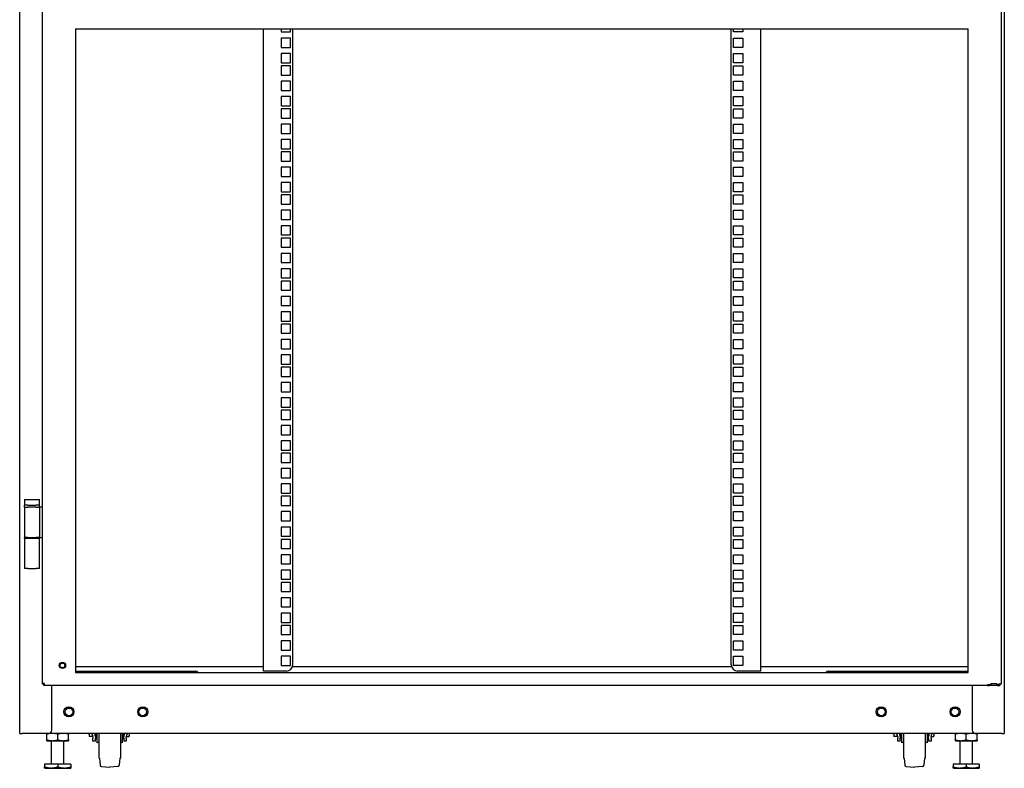
# Model space of a CAD drawing. Units: inches. Extents: x 53 to 231, y -21 to 185.
# Drawn here: x 189 to 229, y 43 to 74 of the extents above; entities that cross this region are included whole.
import ezdxf

# ---------------------------------------------------------------- set-up
doc = ezdxf.new("R2010")
doc.units = ezdxf.units.IN
doc.header["$LTSCALE"] = 8
doc.header["$MEASUREMENT"] = 0

msp = doc.modelspace()

# ---------------------------------------------------------------- linework, layer by layer
for p, q in [((189.367, 44.682), (189.367, 128.682)), ((229.367, 128.682), (229.367, 44.682)), ((190.292, 46.68), (190.292, 128.259)), ((229.242, 128.258), (229.242, 46.681)), ((191.637, 73.321), (227.897, 73.321)), ((191.637, 73.321), (191.637, 47.159)), ((199.265, 47.217), (199.265, 73.321)), ((199.992, 73.321), (199.992, 73.195)), ((200.367, 73.195), (200.367, 73.321)), ((200.46, 47.467), (200.46, 73.321)), ((218.274, 47.467), (218.274, 73.321)), ((218.366, 73.195), (218.366, 73.321)), ((218.741, 73.321), (218.741, 73.195)), ((219.469, 47.217), (219.469, 73.321)), ((227.897, 47.159), (227.897, 73.321)), ((199.992, 73.195), (200.367, 73.195)), ((199.992, 72.945), (199.992, 72.57)), ((200.367, 72.945), (199.992, 72.945)), ((200.367, 72.57), (200.367, 72.945)), ((218.741, 73.195), (218.366, 73.195)), ((218.366, 72.945), (218.741, 72.945)), ((218.366, 72.57), (218.366, 72.945)), ((218.741, 72.945), (218.741, 72.57)), ((199.992, 72.57), (200.367, 72.57)), ((218.741, 72.57), (218.366, 72.57)), ((199.992, 72.32), (199.992, 71.945)), ((200.367, 72.32), (199.992, 72.32)), ((200.367, 71.945), (200.367, 72.32)), ((218.366, 72.32), (218.741, 72.32)), ((218.366, 71.945), (218.366, 72.32)), ((218.741, 72.32), (218.741, 71.945)), ((199.992, 71.945), (200.367, 71.945)), ((199.992, 71.82), (199.992, 71.445)), ((200.367, 71.82), (199.992, 71.82)), ((200.367, 71.445), (200.367, 71.82)), ((218.741, 71.945), (218.366, 71.945)), ((218.366, 71.82), (218.741, 71.82)), ((218.366, 71.445), (218.366, 71.82)), ((218.741, 71.82), (218.741, 71.445)), ((199.992, 71.445), (200.367, 71.445)), ((218.741, 71.445), (218.366, 71.445)), ((199.992, 71.195), (199.992, 70.82)), ((200.367, 71.195), (199.992, 71.195)), ((199.992, 70.82), (200.367, 70.82)), ((200.367, 70.82), (200.367, 71.195)), ((218.366, 71.195), (218.741, 71.195)), ((218.366, 70.82), (218.366, 71.195)), ((218.741, 70.82), (218.366, 70.82)), ((218.741, 71.195), (218.741, 70.82)), ((199.992, 70.57), (199.992, 70.195)), ((200.367, 70.57), (199.992, 70.57)), ((200.367, 70.195), (200.367, 70.57)), ((218.366, 70.57), (218.741, 70.57)), ((218.366, 70.195), (218.366, 70.57)), ((218.741, 70.57), (218.741, 70.195)), ((199.992, 70.195), (200.367, 70.195)), ((199.992, 70.07), (199.992, 69.695)), ((200.367, 70.07), (199.992, 70.07)), ((200.367, 69.695), (200.367, 70.07)), ((218.741, 70.195), (218.366, 70.195)), ((218.366, 70.07), (218.741, 70.07)), ((218.366, 69.695), (218.366, 70.07)), ((218.741, 70.07), (218.741, 69.695)), ((199.992, 69.695), (200.367, 69.695)), ((218.741, 69.695), (218.366, 69.695)), ((199.992, 69.445), (199.992, 69.07)), ((200.367, 69.445), (199.992, 69.445)), ((200.367, 69.07), (200.367, 69.445)), ((218.366, 69.445), (218.741, 69.445)), ((218.366, 69.07), (218.366, 69.445)), ((218.741, 69.445), (218.741, 69.07)), ((199.992, 69.07), (200.367, 69.07)), ((199.992, 68.82), (199.992, 68.445)), ((200.367, 68.82), (199.992, 68.82)), ((200.367, 68.445), (200.367, 68.82)), ((218.741, 69.07), (218.366, 69.07)), ((218.366, 68.82), (218.741, 68.82)), ((218.366, 68.445), (218.366, 68.82)), ((218.741, 68.82), (218.741, 68.445)), ((199.992, 68.445), (200.367, 68.445)), ((218.741, 68.445), (218.366, 68.445)), ((199.992, 68.32), (199.992, 67.945)), ((200.367, 68.32), (199.992, 68.32)), ((200.367, 67.945), (200.367, 68.32)), ((218.366, 68.32), (218.741, 68.32)), ((218.366, 67.945), (218.366, 68.32)), ((218.741, 68.32), (218.741, 67.945)), ((199.992, 67.945), (200.367, 67.945)), ((199.992, 67.695), (199.992, 67.32)), ((200.367, 67.695), (199.992, 67.695)), ((200.367, 67.32), (200.367, 67.695)), ((218.741, 67.945), (218.366, 67.945)), ((218.366, 67.695), (218.741, 67.695)), ((218.366, 67.32), (218.366, 67.695)), ((218.741, 67.695), (218.741, 67.32)), ((199.992, 67.32), (200.367, 67.32)), ((218.741, 67.32), (218.366, 67.32)), ((199.992, 67.07), (199.992, 66.695)), ((200.367, 67.07), (199.992, 67.07)), ((200.367, 66.695), (200.367, 67.07)), ((218.366, 67.07), (218.741, 67.07)), ((218.366, 66.695), (218.366, 67.07)), ((218.741, 67.07), (218.741, 66.695)), ((199.992, 66.695), (200.367, 66.695)), ((199.992, 66.57), (199.992, 66.195)), ((200.367, 66.57), (199.992, 66.57)), ((200.367, 66.195), (200.367, 66.57)), ((218.741, 66.695), (218.366, 66.695)), ((218.366, 66.57), (218.741, 66.57)), ((218.366, 66.195), (218.366, 66.57)), ((218.741, 66.57), (218.741, 66.195)), ((199.992, 66.195), (200.367, 66.195)), ((218.741, 66.195), (218.366, 66.195)), ((199.992, 65.945), (199.992, 65.57)), ((200.367, 65.945), (199.992, 65.945)), ((200.367, 65.57), (200.367, 65.945)), ((218.366, 65.945), (218.741, 65.945)), ((218.366, 65.57), (218.366, 65.945)), ((218.741, 65.945), (218.741, 65.57)), ((199.992, 65.57), (200.367, 65.57)), ((199.992, 65.32), (199.992, 64.945)), ((200.367, 65.32), (199.992, 65.32)), ((200.367, 64.945), (200.367, 65.32)), ((218.741, 65.57), (218.366, 65.57)), ((218.366, 65.32), (218.741, 65.32)), ((218.366, 64.945), (218.366, 65.32)), ((218.741, 65.32), (218.741, 64.945)), ((199.992, 64.945), (200.367, 64.945)), ((199.992, 64.82), (199.992, 64.445)), ((200.367, 64.82), (199.992, 64.82)), ((200.367, 64.445), (200.367, 64.82)), ((218.741, 64.945), (218.366, 64.945)), ((218.366, 64.82), (218.741, 64.82)), ((218.366, 64.445), (218.366, 64.82)), ((218.741, 64.82), (218.741, 64.445)), ((199.992, 64.445), (200.367, 64.445)), ((218.741, 64.445), (218.366, 64.445)), ((199.992, 64.195), (199.992, 63.82)), ((200.367, 64.195), (199.992, 64.195)), ((200.367, 63.82), (200.367, 64.195)), ((218.366, 64.195), (218.741, 64.195)), ((218.366, 63.82), (218.366, 64.195)), ((218.741, 64.195), (218.741, 63.82)), ((199.992, 63.82), (200.367, 63.82)), ((218.741, 63.82), (218.366, 63.82)), ((199.992, 63.57), (199.992, 63.195)), ((200.367, 63.57), (199.992, 63.57)), ((200.367, 63.195), (200.367, 63.57)), ((218.366, 63.57), (218.741, 63.57)), ((218.366, 63.195), (218.366, 63.57)), ((218.741, 63.57), (218.741, 63.195)), ((199.992, 63.195), (200.367, 63.195)), ((199.992, 63.07), (199.992, 62.695)), ((200.367, 63.07), (199.992, 63.07)), ((200.367, 62.695), (200.367, 63.07)), ((218.741, 63.195), (218.366, 63.195)), ((218.366, 63.07), (218.741, 63.07)), ((218.366, 62.695), (218.366, 63.07)), ((218.741, 63.07), (218.741, 62.695)), ((199.992, 62.695), (200.367, 62.695)), ((199.992, 62.445), (199.992, 62.07)), ((200.367, 62.445), (199.992, 62.445)), ((200.367, 62.07), (200.367, 62.445)), ((218.741, 62.695), (218.366, 62.695)), ((218.366, 62.445), (218.741, 62.445)), ((218.366, 62.07), (218.366, 62.445)), ((218.741, 62.445), (218.741, 62.07)), ((199.992, 62.07), (200.367, 62.07)), ((218.741, 62.07), (218.366, 62.07)), ((199.992, 61.82), (199.992, 61.445)), ((200.367, 61.82), (199.992, 61.82)), ((200.367, 61.445), (200.367, 61.82)), ((218.366, 61.82), (218.741, 61.82)), ((218.366, 61.445), (218.366, 61.82)), ((218.741, 61.82), (218.741, 61.445)), ((199.992, 61.445), (200.367, 61.445)), ((199.992, 61.32), (199.992, 60.945)), ((200.367, 61.32), (199.992, 61.32)), ((200.367, 60.945), (200.367, 61.32)), ((218.741, 61.445), (218.366, 61.445)), ((218.366, 61.32), (218.741, 61.32)), ((218.366, 60.945), (218.366, 61.32)), ((218.741, 61.32), (218.741, 60.945)), ((199.992, 60.945), (200.367, 60.945)), ((218.741, 60.945), (218.366, 60.945)), ((199.992, 60.695), (199.992, 60.32)), ((200.367, 60.695), (199.992, 60.695)), ((200.367, 60.32), (200.367, 60.695)), ((218.366, 60.695), (218.741, 60.695)), ((218.366, 60.32), (218.366, 60.695)), ((218.741, 60.695), (218.741, 60.32)), ((199.992, 60.32), (200.367, 60.32)), ((199.992, 60.07), (199.992, 59.695)), ((200.367, 60.07), (199.992, 60.07)), ((200.367, 59.695), (200.367, 60.07)), ((218.741, 60.32), (218.366, 60.32)), ((218.366, 60.07), (218.741, 60.07)), ((218.366, 59.695), (218.366, 60.07)), ((218.741, 60.07), (218.741, 59.695)), ((199.992, 59.695), (200.367, 59.695)), ((218.741, 59.695), (218.366, 59.695)), ((199.992, 59.57), (199.992, 59.195)), ((200.367, 59.57), (199.992, 59.57)), ((200.367, 59.195), (200.367, 59.57)), ((218.366, 59.57), (218.741, 59.57)), ((218.366, 59.195), (218.366, 59.57)), ((218.741, 59.57), (218.741, 59.195)), ((199.992, 59.195), (200.367, 59.195)), ((199.992, 58.945), (199.992, 58.57)), ((200.367, 58.945), (199.992, 58.945)), ((200.367, 58.57), (200.367, 58.945)), ((218.741, 59.195), (218.366, 59.195)), ((218.366, 58.945), (218.741, 58.945)), ((218.366, 58.57), (218.366, 58.945)), ((218.741, 58.945), (218.741, 58.57)), ((199.992, 58.57), (200.367, 58.57)), ((218.741, 58.57), (218.366, 58.57)), ((199.992, 58.32), (199.992, 57.945)), ((200.367, 58.32), (199.992, 58.32)), ((200.367, 57.945), (200.367, 58.32)), ((218.366, 58.32), (218.741, 58.32)), ((218.366, 57.945), (218.366, 58.32)), ((218.741, 58.32), (218.741, 57.945)), ((199.992, 57.945), (200.367, 57.945)), ((199.992, 57.82), (199.992, 57.445)), ((200.367, 57.82), (199.992, 57.82)), ((200.367, 57.445), (200.367, 57.82)), ((218.741, 57.945), (218.366, 57.945)), ((218.366, 57.82), (218.741, 57.82)), ((218.366, 57.445), (218.366, 57.82)), ((218.741, 57.82), (218.741, 57.445)), ((199.992, 57.445), (200.367, 57.445)), ((218.741, 57.445), (218.366, 57.445)), ((199.992, 57.195), (199.992, 56.82)), ((200.367, 57.195), (199.992, 57.195)), ((199.992, 56.82), (200.367, 56.82)), ((200.367, 56.82), (200.367, 57.195)), ((218.366, 57.195), (218.741, 57.195)), ((218.366, 56.82), (218.366, 57.195)), ((218.741, 56.82), (218.366, 56.82)), ((218.741, 57.195), (218.741, 56.82)), ((199.992, 56.57), (199.992, 56.195)), ((200.367, 56.57), (199.992, 56.57)), ((200.367, 56.195), (200.367, 56.57)), ((218.366, 56.57), (218.741, 56.57)), ((218.366, 56.195), (218.366, 56.57)), ((218.741, 56.57), (218.741, 56.195)), ((199.992, 56.195), (200.367, 56.195)), ((199.992, 56.07), (199.992, 55.695)), ((200.367, 56.07), (199.992, 56.07)), ((200.367, 55.695), (200.367, 56.07)), ((218.741, 56.195), (218.366, 56.195)), ((218.366, 56.07), (218.741, 56.07)), ((218.366, 55.695), (218.366, 56.07)), ((218.741, 56.07), (218.741, 55.695)), ((199.992, 55.695), (200.367, 55.695)), ((218.741, 55.695), (218.366, 55.695)), ((199.992, 55.445), (199.992, 55.07)), ((200.367, 55.445), (199.992, 55.445)), ((200.367, 55.07), (200.367, 55.445)), ((218.366, 55.445), (218.741, 55.445)), ((218.366, 55.07), (218.366, 55.445)), ((218.741, 55.445), (218.741, 55.07)), ((199.992, 55.07), (200.367, 55.07)), ((199.992, 54.82), (199.992, 54.445)), ((200.367, 54.82), (199.992, 54.82)), ((200.367, 54.445), (200.367, 54.82)), ((218.741, 55.07), (218.366, 55.07)), ((218.366, 54.82), (218.741, 54.82)), ((218.366, 54.445), (218.366, 54.82)), ((218.741, 54.82), (218.741, 54.445)), ((199.992, 54.445), (200.367, 54.445)), ((218.741, 54.445), (218.366, 54.445)), ((189.567, 54.194), (189.692, 54.194)), ((189.567, 54.194), (189.567, 53.964)), ((189.692, 54.194), (190.042, 54.194)), ((190.042, 54.194), (190.167, 54.194)), ((190.167, 53.964), (190.167, 54.194)), ((199.992, 54.32), (199.992, 53.945)), ((200.367, 54.32), (199.992, 54.32)), ((200.367, 53.945), (200.367, 54.32)), ((218.366, 54.32), (218.741, 54.32)), ((218.366, 53.945), (218.366, 54.32)), ((218.741, 54.32), (218.741, 53.945)), ((189.692, 53.964), (189.567, 53.964)), ((189.567, 53.902), (189.567, 53.964)), ((189.567, 53.872), (189.567, 53.902)), ((189.567, 53.872), (189.567, 52.642)), ((189.567, 53.872), (189.692, 53.872)), ((189.692, 53.964), (190.042, 53.964)), ((190.042, 53.872), (189.692, 53.872)), ((190.167, 53.964), (190.042, 53.964)), ((190.042, 53.872), (190.167, 53.872)), ((190.167, 53.902), (190.167, 53.964)), ((190.167, 53.872), (190.167, 53.902)), ((190.167, 53.872), (190.167, 52.642)), ((190.229, 53.872), (190.167, 53.872)), ((190.292, 53.872), (190.229, 53.872)), ((199.992, 53.945), (200.367, 53.945)), ((199.992, 53.695), (199.992, 53.32)), ((200.367, 53.695), (199.992, 53.695)), ((200.367, 53.32), (200.367, 53.695)), ((218.741, 53.945), (218.366, 53.945)), ((218.366, 53.695), (218.741, 53.695)), ((218.366, 53.32), (218.366, 53.695)), ((218.741, 53.695), (218.741, 53.32)), ((199.992, 53.32), (200.367, 53.32)), ((218.741, 53.32), (218.366, 53.32)), ((199.992, 53.07), (199.992, 52.695)), ((200.367, 53.07), (199.992, 53.07)), ((200.367, 52.695), (200.367, 53.07)), ((218.366, 53.07), (218.741, 53.07)), ((218.366, 52.695), (218.366, 53.07)), ((218.741, 53.07), (218.741, 52.695)), ((189.567, 52.612), (189.567, 52.642)), ((189.692, 52.642), (189.567, 52.642)), ((189.567, 52.612), (189.692, 52.612)), ((189.567, 52.612), (189.567, 51.382)), ((189.586, 52.612), (189.586, 52.642)), ((189.692, 52.642), (190.042, 52.642)), ((189.692, 52.612), (190.042, 52.612)), ((190.167, 52.642), (190.042, 52.642)), ((190.042, 52.612), (190.167, 52.612)), ((190.148, 52.612), (190.148, 52.642)), ((190.167, 52.612), (190.167, 52.642)), ((190.167, 52.642), (190.229, 52.642)), ((190.167, 51.382), (190.167, 52.612)), ((190.229, 52.642), (190.292, 52.642)), ((199.992, 52.695), (200.367, 52.695)), ((199.992, 52.57), (199.992, 52.195)), ((200.367, 52.57), (199.992, 52.57)), ((200.367, 52.195), (200.367, 52.57)), ((218.741, 52.695), (218.366, 52.695)), ((218.366, 52.57), (218.741, 52.57)), ((218.366, 52.195), (218.366, 52.57)), ((218.741, 52.57), (218.741, 52.195)), ((199.992, 52.195), (200.367, 52.195)), ((218.741, 52.195), (218.366, 52.195)), ((199.992, 51.945), (199.992, 51.57)), ((200.367, 51.945), (199.992, 51.945)), ((200.367, 51.57), (200.367, 51.945)), ((218.366, 51.945), (218.741, 51.945)), ((218.366, 51.57), (218.366, 51.945)), ((218.741, 51.945), (218.741, 51.57)), ((189.692, 51.382), (189.567, 51.382)), ((189.692, 51.382), (190.042, 51.382)), ((190.167, 51.382), (190.042, 51.382)), ((199.992, 51.57), (200.367, 51.57)), ((199.992, 51.32), (199.992, 50.945)), ((200.367, 51.32), (199.992, 51.32)), ((200.367, 50.945), (200.367, 51.32)), ((218.741, 51.57), (218.366, 51.57)), ((218.366, 51.32), (218.741, 51.32)), ((218.366, 50.945), (218.366, 51.32)), ((218.741, 51.32), (218.741, 50.945)), ((199.992, 50.945), (200.367, 50.945)), ((199.992, 50.82), (199.992, 50.445)), ((200.367, 50.82), (199.992, 50.82)), ((200.367, 50.445), (200.367, 50.82)), ((218.741, 50.945), (218.366, 50.945)), ((218.366, 50.82), (218.741, 50.82)), ((218.366, 50.445), (218.366, 50.82)), ((218.741, 50.82), (218.741, 50.445)), ((199.992, 50.445), (200.367, 50.445)), ((218.741, 50.445), (218.366, 50.445)), ((199.992, 50.195), (199.992, 49.82)), ((200.367, 50.195), (199.992, 50.195)), ((200.367, 49.82), (200.367, 50.195)), ((218.366, 50.195), (218.741, 50.195)), ((218.366, 49.82), (218.366, 50.195)), ((218.741, 50.195), (218.741, 49.82)), ((199.992, 49.82), (200.367, 49.82)), ((218.741, 49.82), (218.366, 49.82)), ((199.992, 49.57), (199.992, 49.195)), ((200.367, 49.57), (199.992, 49.57)), ((200.367, 49.195), (200.367, 49.57)), ((218.366, 49.57), (218.741, 49.57)), ((218.366, 49.195), (218.366, 49.57)), ((218.741, 49.57), (218.741, 49.195)), ((199.992, 49.195), (200.367, 49.195)), ((199.992, 49.07), (199.992, 48.695)), ((200.367, 49.07), (199.992, 49.07)), ((200.367, 48.695), (200.367, 49.07)), ((218.741, 49.195), (218.366, 49.195)), ((218.366, 49.07), (218.741, 49.07)), ((218.366, 48.695), (218.366, 49.07)), ((218.741, 49.07), (218.741, 48.695)), ((199.992, 48.695), (200.367, 48.695)), ((199.992, 48.445), (199.992, 48.07)), ((200.367, 48.445), (199.992, 48.445)), ((200.367, 48.07), (200.367, 48.445)), ((218.741, 48.695), (218.366, 48.695)), ((218.366, 48.445), (218.741, 48.445)), ((218.366, 48.07), (218.366, 48.445)), ((218.741, 48.445), (218.741, 48.07)), ((199.992, 48.07), (200.367, 48.07)), ((218.741, 48.07), (218.366, 48.07)), ((199.992, 47.82), (199.992, 47.445)), ((200.367, 47.82), (199.992, 47.82)), ((200.367, 47.445), (200.367, 47.82)), ((218.366, 47.82), (218.741, 47.82)), ((218.366, 47.445), (218.366, 47.82)), ((218.741, 47.82), (218.741, 47.445)), ((199.265, 47.382), (191.637, 47.382)), ((191.637, 47.207), (191.763, 47.207)), ((191.763, 47.207), (191.826, 47.207)), ((191.826, 47.159), (191.826, 47.207)), ((191.826, 47.207), (192.17, 47.207)), ((192.17, 47.207), (192.232, 47.207)), ((192.17, 47.207), (192.17, 47.159)), ((192.232, 47.207), (196.275, 47.207)), ((196.275, 47.207), (196.525, 47.207)), ((196.525, 47.159), (196.525, 47.207)), ((200.21, 47.217), (199.265, 47.217)), ((199.992, 47.445), (200.367, 47.445)), ((218.289, 47.382), (200.445, 47.382)), ((218.741, 47.445), (218.366, 47.445)), ((219.469, 47.217), (218.524, 47.217)), ((227.897, 47.382), (219.469, 47.382)), ((222.209, 47.207), (222.459, 47.207)), ((222.209, 47.207), (222.209, 47.159)), ((222.459, 47.207), (226.501, 47.207)), ((226.501, 47.207), (226.564, 47.207)), ((226.564, 47.159), (226.564, 47.207)), ((226.564, 47.207), (226.908, 47.207)), ((226.908, 47.207), (226.97, 47.207)), ((226.908, 47.207), (226.908, 47.159)), ((226.97, 47.207), (227.897, 47.207)), ((191.637, 47.159), (227.897, 47.159)), ((190.295, 46.68), (190.292, 46.68)), ((190.295, 46.68), (190.295, 46.71)), ((190.371, 46.71), (190.295, 46.71)), ((190.341, 46.68), (190.295, 46.68)), ((190.341, 46.71), (190.341, 46.68)), ((190.341, 46.68), (190.346, 46.68)), ((190.346, 46.68), (190.346, 46.71)), ((190.35, 46.71), (190.35, 46.681)), ((190.35, 46.681), (190.35, 46.635)), ((190.35, 46.681), (190.38, 46.681)), ((190.35, 46.632), (190.35, 46.635)), ((190.38, 46.635), (190.35, 46.635)), ((228.68, 46.632), (190.35, 46.632)), ((190.371, 46.711), (190.371, 46.71)), ((190.371, 46.709), (190.371, 46.71)), ((190.371, 46.709), (190.38, 46.709)), ((190.38, 46.635), (190.38, 46.709)), ((190.669, 44.807), (190.669, 46.632)), ((228.065, 46.632), (228.065, 44.807)), ((228.68, 46.664), (228.819, 46.664)), ((228.68, 46.664), (228.68, 46.632)), ((228.68, 46.632), (228.77, 46.632)), ((229.09, 46.632), (228.77, 46.632)), ((228.819, 46.711), (229.069, 46.711)), ((228.819, 46.711), (228.819, 46.664)), ((229.069, 46.664), (229.069, 46.711)), ((229.069, 46.664), (229.163, 46.664)), ((229.09, 46.632), (229.18, 46.632)), ((229.163, 46.681), (229.163, 46.711)), ((229.163, 46.681), (229.163, 46.664)), ((229.242, 46.681), (229.163, 46.681)), ((229.18, 46.681), (229.18, 46.632)), ((229.184, 46.68), (229.18, 46.68)), ((229.18, 46.632), (229.184, 46.632)), ((229.184, 46.68), (229.184, 46.681)), ((229.184, 46.632), (229.184, 46.68)), ((189.367, 44.682), (189.473, 44.682)), ((190.544, 44.682), (189.473, 44.682)), ((190.475, 44.417), (190.475, 44.651)), ((228.19, 44.682), (190.544, 44.682)), ((190.913, 44.417), (190.913, 44.651)), ((191.35, 44.417), (191.35, 44.651)), ((192.144, 44.679), (192.144, 44.682)), ((192.144, 44.679), (192.187, 44.679)), ((192.187, 44.682), (192.187, 44.59)), ((192.328, 44.554), (192.204, 44.554)), ((192.328, 44.62), (192.328, 44.625)), ((192.328, 44.554), (192.328, 44.62)), ((192.339, 44.588), (192.328, 44.588)), ((192.344, 44.541), (192.344, 44.489)), ((192.344, 44.366), (192.344, 44.489)), ((192.441, 44.679), (192.46, 44.679)), ((192.441, 44.559), (192.441, 44.489)), ((192.441, 44.366), (192.441, 44.489)), ((192.46, 44.682), (192.46, 44.46)), ((192.505, 44.46), (192.46, 44.46)), ((192.505, 44.682), (192.505, 44.304)), ((192.581, 44.682), (192.581, 43.679)), ((193.461, 44.682), (193.461, 43.679)), ((193.536, 44.682), (193.536, 44.304)), ((193.582, 44.46), (193.536, 44.46)), ((193.582, 44.682), (193.582, 44.46)), ((193.582, 44.648), (193.601, 44.648)), ((193.601, 44.489), (193.601, 44.559)), ((193.601, 44.489), (193.601, 44.366)), ((193.615, 44.648), (193.615, 44.648)), ((193.698, 44.552), (193.801, 44.552)), ((193.698, 44.489), (193.698, 44.541)), ((193.698, 44.489), (193.698, 44.366)), ((193.818, 44.682), (193.818, 44.596)), ((224.836, 44.679), (224.836, 44.682)), ((224.836, 44.679), (224.879, 44.679)), ((224.879, 44.682), (224.879, 44.59)), ((225.02, 44.554), (224.896, 44.554)), ((225.02, 44.62), (225.02, 44.625)), ((225.02, 44.554), (225.02, 44.62)), ((225.031, 44.588), (225.02, 44.588)), ((225.036, 44.541), (225.036, 44.489)), ((225.036, 44.366), (225.036, 44.489)), ((225.133, 44.679), (225.152, 44.679)), ((225.133, 44.559), (225.133, 44.489)), ((225.133, 44.366), (225.133, 44.489)), ((225.152, 44.682), (225.152, 44.46)), ((225.192, 44.46), (225.152, 44.46)), ((225.192, 44.682), (225.192, 44.429)), ((225.192, 44.429), (225.197, 44.424)), ((225.197, 44.682), (225.197, 44.304)), ((225.273, 44.682), (225.273, 43.679)), ((226.153, 44.682), (226.153, 43.679)), ((226.228, 44.682), (226.228, 44.304)), ((226.233, 44.429), (226.228, 44.424)), ((226.233, 44.682), (226.233, 44.429)), ((226.274, 44.46), (226.233, 44.46)), ((226.274, 44.682), (226.274, 44.46)), ((226.274, 44.648), (226.293, 44.648)), ((226.293, 44.489), (226.293, 44.559)), ((226.293, 44.489), (226.293, 44.366)), ((226.307, 44.648), (226.307, 44.648)), ((226.39, 44.552), (226.493, 44.552)), ((226.39, 44.489), (226.39, 44.541)), ((226.39, 44.489), (226.39, 44.366)), ((226.51, 44.682), (226.51, 44.596)), ((227.383, 44.417), (227.383, 44.651)), ((227.821, 44.417), (227.821, 44.651)), ((229.261, 44.682), (228.19, 44.682)), ((228.258, 44.417), (228.258, 44.651)), ((229.261, 44.682), (229.367, 44.682)), ((190.475, 44.385), (190.694, 44.385)), ((190.663, 43.432), (190.663, 44.385)), ((190.694, 44.385), (191.132, 44.385)), ((191.132, 44.385), (191.35, 44.385)), ((191.163, 43.432), (191.163, 44.385)), ((192.441, 44.366), (192.344, 44.366)), ((193.698, 44.366), (193.601, 44.366)), ((225.133, 44.366), (225.036, 44.366)), ((226.39, 44.366), (226.293, 44.366)), ((227.383, 44.385), (227.602, 44.385)), ((227.571, 43.432), (227.571, 44.385)), ((227.602, 44.385), (228.04, 44.385)), ((228.04, 44.385), (228.258, 44.385)), ((228.071, 43.432), (228.071, 44.385)), ((192.597, 43.679), (192.581, 43.679)), ((192.607, 43.67), (192.631, 43.388)), ((193.435, 43.67), (193.41, 43.388)), ((193.461, 43.679), (193.445, 43.679)), ((225.289, 43.679), (225.273, 43.679)), ((225.299, 43.67), (225.323, 43.388)), ((226.127, 43.67), (226.102, 43.388)), ((226.153, 43.679), (226.137, 43.679)), ((190.381, 43.432), (190.381, 43.321)), ((190.913, 43.432), (190.381, 43.432)), ((190.403, 43.261), (190.381, 43.274)), ((190.403, 43.261), (191.423, 43.261)), ((190.913, 43.432), (190.913, 43.321)), ((191.444, 43.432), (190.913, 43.432)), ((191.423, 43.261), (191.444, 43.274)), ((191.444, 43.432), (191.444, 43.321)), ((192.686, 43.333), (193.016, 43.304)), ((193.356, 43.333), (193.026, 43.304)), ((225.378, 43.333), (225.708, 43.304)), ((226.048, 43.333), (225.718, 43.304)), ((227.289, 43.432), (227.289, 43.321)), ((227.821, 43.432), (227.289, 43.432)), ((227.311, 43.261), (227.289, 43.274)), ((227.311, 43.261), (228.331, 43.261)), ((227.821, 43.432), (227.821, 43.321)), ((228.352, 43.432), (227.821, 43.432)), ((228.331, 43.261), (228.352, 43.274)), ((228.352, 43.432), (228.352, 43.321))]:
    msp.add_line(p, q)
for centre, radius in [((191.104, 47.444), 0.128), ((191.104, 47.444), 0.095), ((191.367, 45.557), 0.206), ((191.367, 45.557), 0.206), ((191.367, 45.557), 0.156), ((194.367, 45.557), 0.206), ((194.367, 45.557), 0.206), ((194.367, 45.557), 0.156), ((224.367, 45.557), 0.206), ((224.367, 45.557), 0.206), ((224.367, 45.557), 0.156), ((227.367, 45.557), 0.206), ((227.367, 45.557), 0.206), ((227.367, 45.557), 0.156)]:
    msp.add_circle(centre, radius)
for centre, radius, start, end in [((196.525, 47.101), 0.106, 33.246, 90), ((200.21, 47.467), 0.25, 270, 0), ((218.524, 47.467), 0.25, 180, 270), ((222.209, 47.101), 0.106, 90, 146.754), ((190.544, 44.807), 0.125, 270, 0), ((228.19, 44.807), 0.125, 180, 270), ((192.628, 44.804), 0.5, 194.0637, 194.4775), ((192.237, 44.591), 0.0493, 181.6763, 221.5074), ((193.71, 44.611), 0.109, 331.9288, 352.008), ((225.32, 44.804), 0.5, 194.0637, 194.4775), ((224.929, 44.591), 0.0493, 181.6763, 221.5074), ((226.402, 44.611), 0.109, 331.9288, 352.008), ((192.574, 44.056), 0.257, 88.402, 105.4081), ((193.468, 44.056), 0.257, 74.5919, 91.598), ((225.266, 44.056), 0.257, 88.402, 105.4081), ((226.16, 44.056), 0.257, 74.5919, 91.598), ((192.597, 43.669), 0.01, 5, 90), ((193.445, 43.669), 0.01, 90, 175), ((225.289, 43.669), 0.01, 5, 90), ((226.137, 43.669), 0.01, 90, 175), ((192.691, 43.393), 0.06, 185, 265), ((193.021, 43.364), 0.06, 265, 275), ((193.35, 43.393), 0.06, 275, 355), ((225.383, 43.393), 0.06, 185, 265), ((225.713, 43.364), 0.06, 265, 275), ((226.042, 43.393), 0.06, 275, 355)]:
    msp.add_arc(centre, radius, start, end)
for points, weights, degree in [([(190.475, 44.651), (190.475, 44.682), (190.475, 44.682)], [1, 1.0379548493, 1], 2), ([(190.694, 44.682), (190.593, 44.682), (190.475, 44.651)], [1, 1.0379548493, 1], 2), ([(190.475, 44.385), (190.475, 44.385), (190.475, 44.417)], [1, 1.0379548493, 1], 2), ([(190.475, 44.417), (190.593, 44.385), (190.694, 44.385)], [1, 1.0379548493, 1], 2), ([(190.913, 44.651), (190.796, 44.682), (190.694, 44.682)], [1, 1.0379548493, 1], 2), ([(190.694, 44.385), (190.796, 44.385), (190.913, 44.417)], [1, 1.0379548493, 1], 2), ([(191.132, 44.682), (191.03, 44.682), (190.913, 44.651)], [1, 1.0379548493, 1], 2), ([(190.913, 44.417), (191.03, 44.385), (191.132, 44.385)], [1, 1.0379548493, 1], 2), ([(191.35, 44.651), (191.233, 44.682), (191.132, 44.682)], [1, 1.0379548493, 1], 2), ([(191.132, 44.385), (191.233, 44.385), (191.35, 44.417)], [1, 1.0379548493, 1], 2), ([(191.35, 44.682), (191.35, 44.682), (191.35, 44.651)], [1, 1.0379548493, 1], 2), ([(191.35, 44.417), (191.35, 44.385), (191.35, 44.385)], [1, 1.0379548493, 1], 2), ([(192.344, 44.541), (192.344, 44.592), (192.328, 44.641), (192.296, 44.682)], [1, 0.959699225142, 0.951587409121, 0.975664551938], 3), ([(193.745, 44.682), (193.714, 44.641), (193.698, 44.592), (193.698, 44.541)], [0.975664551938, 0.951587409121, 0.959699225142, 1], 3), ([(225.036, 44.541), (225.036, 44.592), (225.02, 44.641), (224.988, 44.682)], [1, 0.959699225142, 0.951587409121, 0.975664551938], 3), ([(226.437, 44.682), (226.406, 44.641), (226.39, 44.592), (226.39, 44.541)], [0.975664551939, 0.951587409121, 0.959699225142, 1], 3), ([(227.383, 44.651), (227.383, 44.682), (227.383, 44.682)], [1, 1.0379548493, 1], 2), ([(227.602, 44.682), (227.501, 44.682), (227.383, 44.651)], [1, 1.0379548493, 1], 2), ([(227.383, 44.385), (227.383, 44.385), (227.383, 44.417)], [1, 1.0379548493, 1], 2), ([(227.383, 44.417), (227.501, 44.385), (227.602, 44.385)], [1, 1.0379548493, 1], 2), ([(227.821, 44.651), (227.704, 44.682), (227.602, 44.682)], [1, 1.0379548493, 1], 2), ([(227.602, 44.385), (227.704, 44.385), (227.821, 44.417)], [1, 1.0379548493, 1], 2), ([(228.04, 44.682), (227.938, 44.682), (227.821, 44.651)], [1, 1.0379548493, 1], 2), ([(227.821, 44.417), (227.938, 44.385), (228.04, 44.385)], [1, 1.0379548493, 1], 2), ([(228.258, 44.651), (228.141, 44.682), (228.04, 44.682)], [1, 1.0379548493, 1], 2), ([(228.04, 44.385), (228.141, 44.385), (228.258, 44.417)], [1, 1.0379548493, 1], 2), ([(228.258, 44.682), (228.258, 44.682), (228.258, 44.651)], [1, 1.0379548493, 1], 2), ([(228.258, 44.417), (228.258, 44.385), (228.258, 44.385)], [1, 1.0379548493, 1], 2), ([(190.381, 43.321), (190.647, 43.233), (190.913, 43.321)], [1, 1.15470053838, 1], 2), ([(190.381, 43.274), (190.381, 43.274), (190.381, 43.321)], [1.07735026919, 1.07735026919, 1], 2), ([(190.913, 43.321), (191.179, 43.233), (191.444, 43.321)], [1, 1.15470053838, 1], 2), ([(191.444, 43.321), (191.444, 43.274), (191.444, 43.274)], [1, 1.07735026919, 1.07735026919], 2), ([(227.289, 43.321), (227.555, 43.233), (227.821, 43.321)], [1, 1.15470053838, 1], 2), ([(227.289, 43.274), (227.289, 43.274), (227.289, 43.321)], [1.07735026919, 1.07735026919, 1], 2), ([(227.821, 43.321), (228.087, 43.233), (228.352, 43.321)], [1, 1.15470053838, 1], 2), ([(228.352, 43.321), (228.352, 43.274), (228.352, 43.274)], [1, 1.07735026919, 1.07735026919], 2)]:
    msp.add_rational_spline(points, weights, degree=degree)
for points, knots in [([(192.2, 44.682), (192.197, 44.678), (192.195, 44.674), (192.191, 44.664), (192.19, 44.659), (192.188, 44.648), (192.188, 44.642), (192.187, 44.631), (192.187, 44.626), (192.187, 44.614), (192.187, 44.609), (192.188, 44.598), (192.188, 44.592), (192.19, 44.581), (192.191, 44.576), (192.195, 44.565), (192.199, 44.559), (192.204, 44.554)], [0.000188775, 0.000188775, 0.000188775, 0.000188775, 0.000808385, 0.000808385, 0.001616509, 0.001616509, 0.002424633, 0.002424633, 0.003232757, 0.003232757, 0.004040881, 0.004040881, 0.004849005, 0.004849005, 0.005657129, 0.005657129, 0.006465253, 0.006465253, 0.006465253, 0.006465253]), ([(192.441, 44.559), (192.441, 44.577), (192.439, 44.596), (192.432, 44.632), (192.427, 44.65), (192.417, 44.672), (192.415, 44.677), (192.413, 44.682)], [0, 0, 0, 0, 0.002004549, 0.002004549, 0.004009099, 0.004009099, 0.004577143, 0.004577143, 0.004577143, 0.004577143]), ([(192.441, 44.682), (192.441, 44.668), (192.441, 44.653), (192.441, 44.638), (192.441, 44.634), (192.441, 44.631), (192.441, 44.627), (192.441, 44.624), (192.441, 44.621), (192.441, 44.617), (192.441, 44.611), (192.441, 44.604), (192.441, 44.598), (192.441, 44.585), (192.441, 44.572), (192.441, 44.559)], [0.48949999, 0.48949999, 0.48949999, 0.48949999, 0.49826999, 0.49826999, 0.49826999, 0.50027914, 0.50027914, 0.50027914, 0.50228829, 0.50228829, 0.50228829, 0.5063066, 0.5063066, 0.5063066, 0.51434321, 0.51434321, 0.51434321, 0.51434321]), ([(193.601, 44.559), (193.601, 44.572), (193.601, 44.585), (193.601, 44.598), (193.601, 44.604), (193.601, 44.611), (193.601, 44.617), (193.601, 44.621), (193.601, 44.624), (193.601, 44.627), (193.601, 44.631), (193.601, 44.634), (193.601, 44.638), (193.601, 44.653), (193.601, 44.668), (193.601, 44.682)], [0.48565776, 0.48565776, 0.48565776, 0.48565776, 0.49369435, 0.49369435, 0.49369435, 0.49771265, 0.49771265, 0.49771265, 0.4997218, 0.4997218, 0.4997218, 0.50173095, 0.50173095, 0.50173095, 0.51050058, 0.51050058, 0.51050058, 0.51050058]), ([(193.629, 44.682), (193.626, 44.677), (193.624, 44.672), (193.615, 44.65), (193.61, 44.632), (193.603, 44.596), (193.601, 44.577), (193.601, 44.559)], [0.00341694, 0.00341694, 0.00341694, 0.00341694, 0.003983155, 0.003983155, 0.005974732, 0.005974732, 0.00796631, 0.00796631, 0.00796631, 0.00796631]), ([(193.806, 44.682), (193.809, 44.674), (193.812, 44.666), (193.815, 44.646), (193.816, 44.634), (193.816, 44.61), (193.815, 44.598), (193.811, 44.575), (193.808, 44.563), (193.801, 44.552)], [0.0004643, 0.0004643, 0.0004643, 0.0004643, 0.00161592, 0.00161592, 0.003231602, 0.003231602, 0.004847283, 0.004847283, 0.006462965, 0.006462965, 0.006462965, 0.006462965]), ([(224.892, 44.682), (224.889, 44.678), (224.887, 44.674), (224.883, 44.664), (224.882, 44.659), (224.88, 44.648), (224.88, 44.642), (224.879, 44.631), (224.879, 44.626), (224.879, 44.614), (224.879, 44.609), (224.88, 44.598), (224.88, 44.592), (224.882, 44.581), (224.883, 44.576), (224.887, 44.565), (224.891, 44.559), (224.896, 44.554)], [0.000188775, 0.000188775, 0.000188775, 0.000188775, 0.000808385, 0.000808385, 0.001616509, 0.001616509, 0.002424633, 0.002424633, 0.003232757, 0.003232757, 0.004040881, 0.004040881, 0.004849005, 0.004849005, 0.005657129, 0.005657129, 0.006465253, 0.006465253, 0.006465253, 0.006465253]), ([(225.133, 44.559), (225.133, 44.577), (225.131, 44.596), (225.124, 44.632), (225.119, 44.65), (225.109, 44.672), (225.107, 44.677), (225.105, 44.682)], [0, 0, 0, 0, 0.002004549, 0.002004549, 0.004009099, 0.004009099, 0.004577143, 0.004577143, 0.004577143, 0.004577143]), ([(225.133, 44.682), (225.133, 44.668), (225.133, 44.653), (225.133, 44.638), (225.133, 44.634), (225.133, 44.631), (225.133, 44.627), (225.133, 44.624), (225.133, 44.621), (225.133, 44.617), (225.133, 44.611), (225.133, 44.604), (225.133, 44.598), (225.133, 44.585), (225.133, 44.572), (225.133, 44.559)], [0.48949999, 0.48949999, 0.48949999, 0.48949999, 0.49826999, 0.49826999, 0.49826999, 0.50027914, 0.50027914, 0.50027914, 0.50228829, 0.50228829, 0.50228829, 0.5063066, 0.5063066, 0.5063066, 0.51434321, 0.51434321, 0.51434321, 0.51434321]), ([(226.293, 44.559), (226.293, 44.572), (226.293, 44.585), (226.293, 44.598), (226.293, 44.604), (226.293, 44.611), (226.293, 44.617), (226.293, 44.621), (226.293, 44.624), (226.293, 44.627), (226.293, 44.631), (226.293, 44.634), (226.293, 44.638), (226.293, 44.653), (226.293, 44.668), (226.293, 44.682)], [0.48565776, 0.48565776, 0.48565776, 0.48565776, 0.49369435, 0.49369435, 0.49369435, 0.49771265, 0.49771265, 0.49771265, 0.4997218, 0.4997218, 0.4997218, 0.50173095, 0.50173095, 0.50173095, 0.51050058, 0.51050058, 0.51050058, 0.51050058]), ([(226.321, 44.682), (226.318, 44.677), (226.316, 44.672), (226.307, 44.65), (226.302, 44.632), (226.295, 44.596), (226.293, 44.577), (226.293, 44.559)], [0.00341694, 0.00341694, 0.00341694, 0.00341694, 0.003983155, 0.003983155, 0.005974732, 0.005974732, 0.00796631, 0.00796631, 0.00796631, 0.00796631]), ([(226.498, 44.682), (226.501, 44.674), (226.504, 44.666), (226.507, 44.646), (226.508, 44.634), (226.508, 44.61), (226.507, 44.598), (226.503, 44.575), (226.5, 44.563), (226.493, 44.552)], [0.0004643, 0.0004643, 0.0004643, 0.0004643, 0.00161592, 0.00161592, 0.003231602, 0.003231602, 0.004847283, 0.004847283, 0.006462965, 0.006462965, 0.006462965, 0.006462965])]:
    msp.add_open_spline(points, degree=3, knots=knots)
for points in [[(192.204, 44.554), (192.202, 44.556), (192.201, 44.557), (192.2, 44.559)], [(193.801, 44.552), (193.803, 44.554), (193.805, 44.557), (193.806, 44.56)], [(224.896, 44.554), (224.894, 44.556), (224.893, 44.557), (224.892, 44.559)], [(226.493, 44.552), (226.495, 44.554), (226.497, 44.557), (226.498, 44.56)]]:
    msp.add_open_spline(points, degree=3)

doc.saveas('drawing.dxf')
